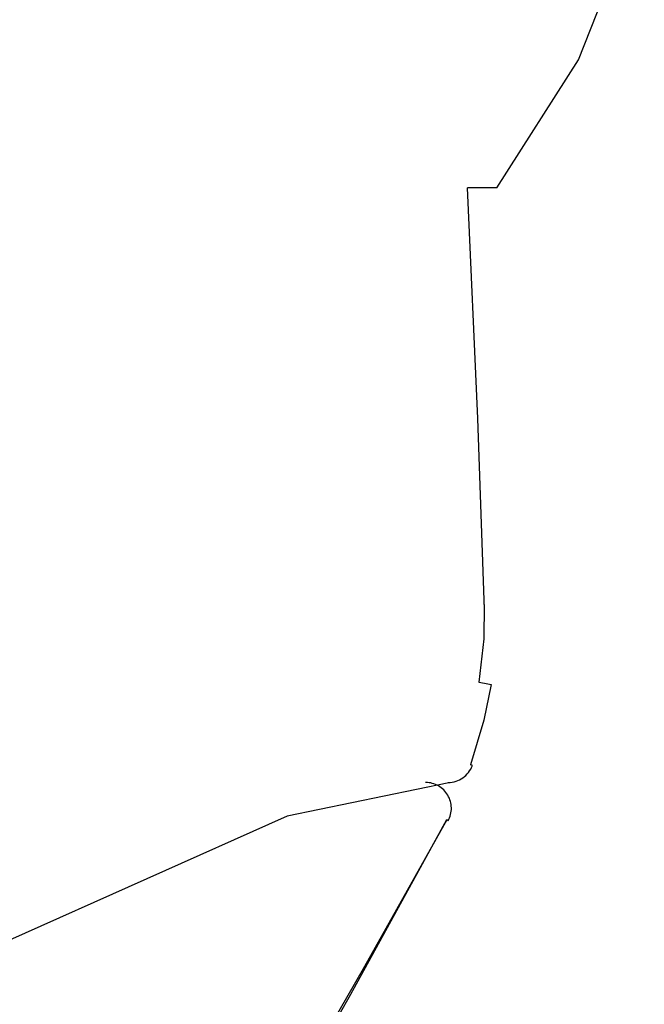
# Model space of a CAD drawing. Units: millimetres. Extents: x -395 to -10, y 7 to 287.
# Drawn here: x -138 to -137, y 136 to 137 of the extents above; entities that cross this region are included whole.
import ezdxf

# ---------------------------------------------------------------- set-up
doc = ezdxf.new("R2010")
doc.units = ezdxf.units.MM
doc.linetypes.add('PHANTOM', pattern=[15, 7.5, -1.5, 1.5, -1.5, 1.5, -1.5])

# ---------------------------------------------------------------- blocks, each defined once
blk = doc.blocks.new('VIS-UWFGB_R0012')
at = {"color": 112, "linetype": 'PHANTOM'}
for p, q in [((-137.15233, 136.56731), (-137.15416, 136.56798)), ((-137.1758, 136.51372), (-137.17724, 136.51452))]:
    blk.add_line(p, q, dxfattribs=at)
for points in [[(-137.12865, 137.12849), (-137.04932, 137.25281), (-136.98542, 137.41479)], [(-137.12865, 137.12849), (-137.14087, 137.12849), (-137.15715, 137.12849)], [(-137.14083, 136.72801), (-137.14698, 136.90427), (-137.15715, 137.12849)], [(-137.14071, 136.72383), (-137.14076, 136.72567), (-137.14083, 136.72801)], [(-137.14071, 136.72384), (-137.14125, 136.69046), (-137.14597, 136.64822)], [(-137.13402, 136.64614), (-137.14108, 136.61129), (-137.15416, 136.56798)], [(-137.14597, 136.64822), (-137.14065, 136.64729), (-137.13402, 136.64614)], [(-137.17513, 136.55068), (-137.33214, 136.51817), (-137.60455, 136.39644)], [(-137.17724, 136.51452), (-137.25712, 136.37226), (-137.3602, 136.19201)], [(-137.17733, 136.51456), (-137.20649, 136.46165)], [(-137.20649, 136.46165), (-137.27226, 136.34195), (-137.35889, 136.19126)]]:
    blk.add_lwpolyline(points, dxfattribs=at)
for centre, start, end in [((-137.17582, 136.57587), 270.12648, 339.9797), ((-137.19766, 136.52587), 330.93248, 90)]:
    blk.add_arc(centre, 0.025, start, end, dxfattribs=at)

msp = doc.modelspace()

# ---------------------------------------------------------------- block references
at = {"color": 7}
msp.add_blockref('VIS-UWFGB_R0012', (0, 0), dxfattribs=at)

doc.saveas('drawing.dxf')
